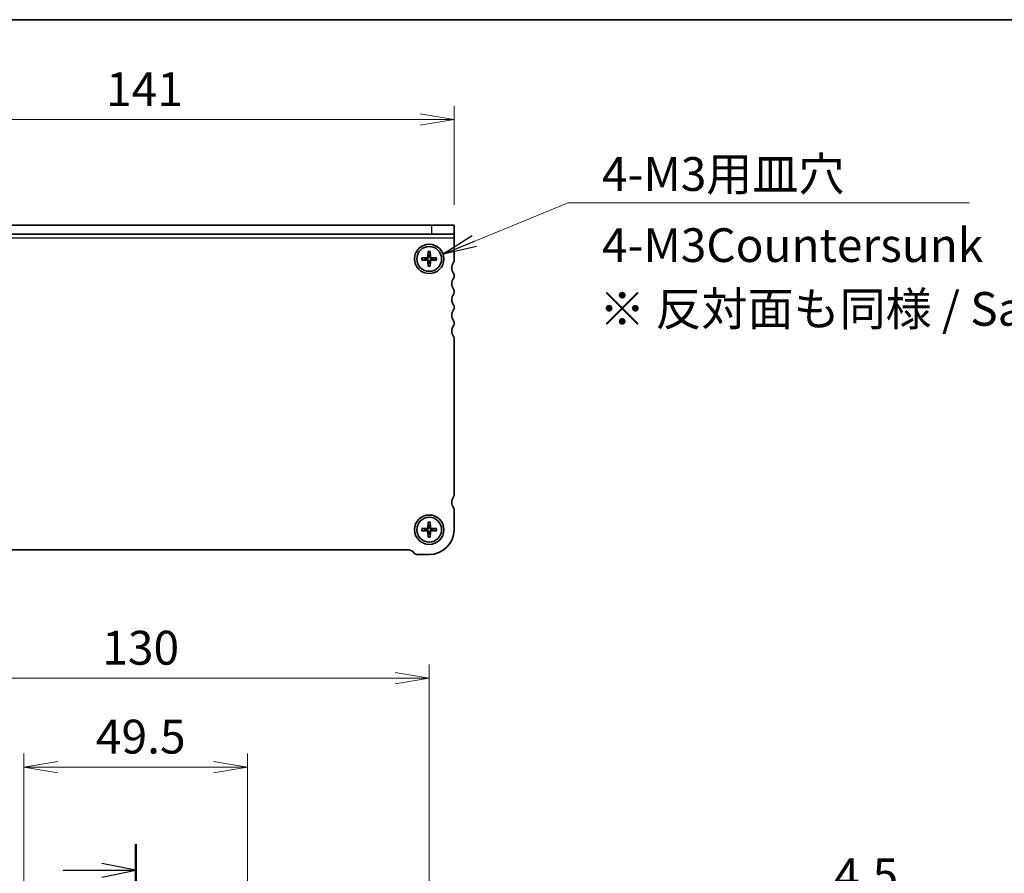
# Model space of a CAD drawing. Units: millimetres. Extents: x 0 to 3950, y 0 to 843.
# Drawn here: x 809 to 1028, y 654 to 843 of the extents above; entities that cross this region are included whole.
import ezdxf

# ---------------------------------------------------------------- set-up
doc = ezdxf.new("R2010")
doc.units = ezdxf.units.MM
doc.linetypes.add('CHAIN', pattern=[0.3543, 0.2362, -0.0295, 0.0591, -0.0295])
for name, color, linetype, lineweight in [('Border (ISO)', 7, 'Continuous', 35), ('Dimension (ISO)', 7, 'Continuous', 18), ('Dimension (ISO) @ 1', 7, 'Continuous', 18), ('Section Line (ISO)', 7, 'CHAIN', 25), ('Symbol (ISO) @ 1', 7, 'Continuous', 18), ('Visible (ISO)', 7, 'Continuous', 35), ('Visible Narrow (ISO)', 7, 'Continuous', 25)]:
    doc.layers.add(name, color=color, linetype=linetype, lineweight=lineweight)
doc.styles.add('Note Text (TK)', font='MS PGothic.ttf')
doc.dimstyles.new('Default - Method 1b (TK)', dxfattribs={"dimtxt": 2.5, "dimasz": 2.5, "dimexe": 1, "dimexo": 1.5, "dimgap": 1, "dimtad": 1, "dimrnd": 1e-08, "dimdsep": 46, "dimtxsty": 'Note Text (TK)', "dimblk": 'OPEN', "dimcen": 0.09, "dimdle": 5, "dimclrd": 100, "dimclre": 100, "dimclrt": 7, "dimadec": 1, "dimazin": 1, "dimtfac": 1, "dimtmove": 0, "dimatfit": 3, "dimldrblk": 'OPEN', "dimfxl": 1, "dimtolj": 1, "dimlwd": -1, "dimlwe": -1, "dimarcsym": 0})
doc.dimstyles.new('Default - Method 1b (TK)$7', dxfattribs={"dimscale": 3, "dimtxt": 2.5, "dimasz": 2.5, "dimexe": 1, "dimexo": 1.5, "dimgap": 1, "dimtad": 1, "dimrnd": 1e-08, "dimdsep": 46, "dimtxsty": 'Note Text (TK)', "dimblk": 'OPEN', "dimcen": 0.09, "dimdle": 5, "dimclrd": 100, "dimclre": 100, "dimclrt": 7, "dimadec": 1, "dimazin": 1, "dimtfac": 1, "dimtmove": 0, "dimatfit": 3, "dimldrblk": 'OPEN', "dimfxl": 1, "dimtolj": 1, "dimlwd": -1, "dimlwe": -1, "dimarcsym": 0})

# ---------------------------------------------------------------- blocks, each defined once
blk = doc.blocks.new('図面枠 tk図枠')
at = {"layer": 'Border (ISO)'}
blk.add_line((14.5, 289), (405.5, 289), dxfattribs=at)
blk = doc.blocks.new('2dTransSection0')
at = {"layer": 'Section Line (ISO)', "linetype": 'CHAIN', "ltscale": 16.499043}
blk.add_line((159.218, 228.093), (159.218, 142.408), dxfattribs=at)
at = {"layer": 'Section Line (ISO)', "linetype": 'Continuous', "lineweight": 50}
blk.add_line((159.218, 228.093), (159.218, 224.247), dxfattribs=at)
at = {"layer": 'Section Line (ISO)', "linetype": 'Continuous'}
for p, q in [((153.861, 226.17), (156.718, 226.17)), ((159.218, 226.17), (156.718, 226.67)), ((156.718, 226.17), (159.218, 226.17)), ((156.718, 225.67), (159.218, 226.17))]:
    blk.add_line(p, q, dxfattribs=at)
blk = doc.blocks.new('_Open')
at = {"color": 0, "linetype": 'ByBlock', "lineweight": -2}
for p, q in [((-1, 0.167), (0, 0)), ((-1, -0.167), (0, 0)), ((0, 0), (-1, 0))]:
    blk.add_line(p, q, dxfattribs=at)
blk = doc.blocks.new('*D35')
at = {"layer": 'Defpoints', "color": 0}
for p in [(905.66, 820.86), (764.66, 797.49), (905.66, 797.49)]:
    blk.add_point(p, dxfattribs=at)
at = {"layer": 'Dimension (ISO)', "color": 100}
for p, q in [((764.66, 801.99), (764.66, 823.86)), ((905.66, 801.99), (905.66, 823.86)), ((772.16, 820.86), (898.16, 820.86))]:
    blk.add_line(p, q, dxfattribs=at)
at = {"layer": 'Dimension (ISO)', "color": 100, "xscale": 7.5, "yscale": 7.5, "zscale": 7.5, "rotation": 180}
blk.add_blockref('_Open', (764.66, 820.86), dxfattribs=at)
at = {"layer": 'Dimension (ISO)', "color": 100, "xscale": 7.5, "yscale": 7.5, "zscale": 7.5}
blk.add_blockref('_Open', (905.66, 820.86), dxfattribs=at)
at = {"layer": 'Dimension (ISO)', "color": 7, "insert": (828.57, 827.61), "char_height": 7.5, "attachment_point": 4, "style": 'Note Text (TK)'}
blk.add_mtext('\\A1;141', dxfattribs=at)
blk = doc.blocks.new('*D38')
at = {"layer": 'Defpoints', "color": 0}
for p in [(857.66, 636.02), (857.66, 631.52), (947.71, 631.52)]:
    blk.add_point(p, dxfattribs=at)
at = {"layer": 'Dimension (ISO)', "color": 100}
for p, q in [((947.71, 643.52), (947.71, 651.02)), ((947.71, 633.77), (986.84, 646.65)), ((986.84, 646.65), (1005.03, 646.65)), ((862.16, 636.02), (950.71, 636.02)), ((947.71, 636.02), (947.71, 631.52)), ((947.71, 636.02), (947.71, 631.52)), ((862.16, 631.52), (950.71, 631.52)), ((947.71, 624.02), (947.71, 616.52))]:
    blk.add_line(p, q, dxfattribs=at)
at = {"layer": 'Dimension (ISO)', "color": 100, "xscale": 7.5, "yscale": 7.5, "zscale": 7.5}
for p, rotation in [((947.71, 636.02), 270), ((947.71, 631.52), 90)]:
    blk.add_blockref('_Open', p, dxfattribs=dict(at, rotation=rotation))
at = {"layer": 'Dimension (ISO)', "color": 7, "insert": (989.84, 653.4), "char_height": 7.5, "attachment_point": 4, "style": 'Note Text (TK)'}
blk.add_mtext('\\A1;4.5', dxfattribs=at)
blk = doc.blocks.new('*D39')
at = {"layer": 'Defpoints', "color": 0}
for p in [(900.16, 697.08), (770.16, 643.52), (900.16, 643.52)]:
    blk.add_point(p, dxfattribs=at)
at = {"layer": 'Dimension (ISO)', "color": 100}
for p, q in [((770.16, 648.02), (770.16, 700.08)), ((900.16, 648.02), (900.16, 700.08)), ((777.66, 697.08), (892.66, 697.08))]:
    blk.add_line(p, q, dxfattribs=at)
at = {"layer": 'Dimension (ISO)', "color": 100, "xscale": 7.5, "yscale": 7.5, "zscale": 7.5, "rotation": 180}
blk.add_blockref('_Open', (770.16, 697.08), dxfattribs=at)
at = {"layer": 'Dimension (ISO)', "color": 100, "xscale": 7.5, "yscale": 7.5, "zscale": 7.5}
blk.add_blockref('_Open', (900.16, 697.08), dxfattribs=at)
at = {"layer": 'Dimension (ISO)', "color": 7, "insert": (827.74, 703.83), "char_height": 7.5, "attachment_point": 4, "style": 'Note Text (TK)'}
blk.add_mtext('\\A1;130', dxfattribs=at)
blk = doc.blocks.new('*D40')
at = {"layer": 'Defpoints', "color": 0}
for p in [(859.91, 677.38), (810.41, 633.77), (859.91, 633.77)]:
    blk.add_point(p, dxfattribs=at)
at = {"layer": 'Dimension (ISO)', "color": 100}
for p, q in [((810.41, 638.27), (810.41, 680.38)), ((859.91, 638.27), (859.91, 680.38)), ((817.91, 677.38), (852.41, 677.38))]:
    blk.add_line(p, q, dxfattribs=at)
at = {"layer": 'Dimension (ISO)', "color": 100, "xscale": 7.5, "yscale": 7.5, "zscale": 7.5, "rotation": 180}
blk.add_blockref('_Open', (810.41, 677.38), dxfattribs=at)
at = {"layer": 'Dimension (ISO)', "color": 100, "xscale": 7.5, "yscale": 7.5, "zscale": 7.5}
blk.add_blockref('_Open', (859.91, 677.38), dxfattribs=at)
at = {"layer": 'Dimension (ISO)', "color": 7, "insert": (826.33, 684.13), "char_height": 7.5, "attachment_point": 4, "style": 'Note Text (TK)'}
blk.add_mtext('\\A1;49.5', dxfattribs=at)

msp = doc.modelspace()

# ---------------------------------------------------------------- linework, layer by layer
at = {"layer": 'Visible (ISO)'}
for p, q in [((900.6552, 797.4889), (769.6552, 797.4889)), ((900.6552, 797.4889), (905.6552, 797.4889)), ((905.6552, 795.4889), (905.6552, 797.4889)), ((900.6552, 795.4889), (769.6552, 795.4889)), ((905.6552, 795.4889), (900.6552, 795.4889)), ((905.6552, 794.5514), (905.6552, 795.4889)), ((905.6552, 794.5514), (905.6552, 789.4889)), ((898.5115, 790.2427), (899.6683, 790.2655)), ((898.5115, 789.7352), (899.6683, 789.7123)), ((899.4128, 790.1117), (898.6035, 790.2395)), ((898.6035, 789.7383), (899.4128, 789.8661)), ((899.9014, 791.6326), (899.8786, 790.4758)), ((899.9014, 788.3453), (899.8786, 789.502)), ((899.9046, 791.5406), (900.0324, 790.7313)), ((900.278, 790.7313), (900.4058, 791.5406)), ((900.4089, 791.6326), (900.4318, 790.4758)), ((900.4089, 788.3453), (900.4318, 789.502)), ((901.7988, 790.2427), (900.6421, 790.2655)), ((901.7988, 789.7352), (900.6421, 789.7123)), ((901.7069, 790.2395), (900.8975, 790.1117)), ((900.8975, 789.8661), (901.7069, 789.7383)), ((900.0324, 789.2466), (899.9046, 788.4372)), ((900.4058, 788.4372), (900.278, 789.2466)), ((905.6552, 786.4889), (905.6552, 785.9889)), ((905.6552, 782.9889), (905.6552, 782.4889)), ((905.6552, 779.4889), (905.6552, 778.9889)), ((905.6552, 775.9889), (905.6552, 775.4889)), ((905.6552, 772.4889), (905.6552, 737.5389)), ((905.6552, 734.5389), (905.6552, 729.9889)), ((899.9014, 731.6326), (899.8786, 730.4758)), ((899.9046, 731.5406), (900.0324, 730.7313)), ((900.278, 730.7313), (900.4058, 731.5406)), ((900.4089, 731.6326), (900.4318, 730.4758)), ((898.5115, 730.2427), (899.6683, 730.2655)), ((898.5115, 729.7352), (899.6683, 729.7123)), ((899.4128, 730.1117), (898.6035, 730.2395)), ((898.6035, 729.7383), (899.4128, 729.8661)), ((899.9014, 728.3453), (899.8786, 729.502)), ((900.0324, 729.2466), (899.9046, 728.4372)), ((900.4058, 728.4372), (900.278, 729.2466)), ((900.4089, 728.3453), (900.4318, 729.502)), ((901.7988, 730.2427), (900.6421, 730.2655)), ((901.7988, 729.7352), (900.6421, 729.7123)), ((901.7069, 730.2395), (900.8975, 730.1117)), ((900.8975, 729.8661), (901.7069, 729.7383)), ((895.741, 725.4889), (774.5694, 725.4889)), ((896.8623, 724.7818), (896.4481, 725.196)), ((900.1552, 724.4889), (897.5694, 724.4889))]:
    msp.add_line(p, q, dxfattribs=at)
for centre, radius in [((900.1552, 789.9889), 3.25), ((900.1552, 789.9889), 2.75), ((900.1552, 729.9889), 3.25), ((900.1552, 729.9889), 2.75)]:
    msp.add_circle(centre, radius, dxfattribs=at)
for centre, radius, start, end in [((900.1552, 789.9889), 0.7525, 170.607834, 189.392166), ((899.664, 790.4801), 0.2146, 271.132245, 358.867755), ((899.664, 789.4978), 0.2146, 1.132245, 88.867755), ((900.1552, 789.9889), 0.7525, 80.607834, 99.392166), ((900.6463, 790.4801), 0.2146, 181.132245, 268.867755), ((900.6463, 789.4978), 0.2146, 91.132245, 178.867755), ((900.1552, 789.9889), 0.7525, 350.607834, 9.392166), ((905.1552, 789.4889), 0.5, 323.130102, 0), ((900.1552, 789.9889), 0.7525, 260.607834, 279.392166), ((907.1552, 787.9889), 2, 143.130102, 216.869898), ((907.1552, 784.4889), 2, 143.130102, 216.869898), ((905.1552, 786.4889), 0.5, 0, 36.869898), ((905.1552, 785.9889), 0.5, 323.130102, 0), ((905.1552, 782.9889), 0.5, 0, 36.869898), ((907.1552, 780.9889), 2, 143.130102, 216.869898), ((905.1552, 782.4889), 0.5, 323.130102, 0), ((907.1552, 777.4889), 2, 143.130102, 216.869898), ((905.1552, 779.4889), 0.5, 0, 36.869898), ((905.1552, 778.9889), 0.5, 323.130102, 0), ((907.1552, 773.9889), 2, 143.130102, 216.869898), ((905.1552, 775.9889), 0.5, 0, 36.869898), ((905.1552, 775.4889), 0.5, 323.130102, 0), ((905.1552, 772.4889), 0.5, 0, 36.869898), ((907.1552, 736.0389), 2, 143.130102, 216.869898), ((905.1552, 737.5389), 0.5, 323.130102, 0), ((905.1552, 734.5389), 0.5, 0, 36.869898), ((900.1552, 729.9889), 0.7525, 80.607834, 99.392166), ((900.1552, 729.9889), 0.7525, 170.607834, 189.392166), ((899.664, 730.4801), 0.2146, 271.132245, 358.867755), ((899.664, 729.4978), 0.2146, 1.132245, 88.867755), ((900.1552, 729.9889), 0.7525, 260.607834, 279.392166), ((900.1552, 729.9889), 5.5, 270, 0), ((900.6463, 730.4801), 0.2146, 181.132245, 268.867755), ((900.6463, 729.4978), 0.2146, 91.132245, 178.867755), ((900.1552, 729.9889), 0.7525, 350.607834, 9.392166), ((895.741, 724.4889), 1, 45, 90), ((897.5694, 725.4889), 1, 225, 270)]:
    msp.add_arc(centre, radius, start, end, dxfattribs=at)
for points, knots in [([(898.5115, 790.2427), (898.5243, 790.2429), (898.5394, 790.2429), (898.563, 790.2426), (898.5756, 790.2421), (898.5917, 790.241), (898.5986, 790.2403), (898.6035, 790.2395)], [0.0153115006, 0.0153115006, 0.0153115006, 0.0153115006, 0.0191573219, 0.0191573219, 0.0229519485, 0.0229519485, 0.0260168093, 0.0260168093, 0.0260168093, 0.0260168093]), ([(898.6035, 789.7383), (898.5986, 789.7376), (898.5917, 789.7369), (898.5756, 789.7358), (898.563, 789.7353), (898.5394, 789.7349), (898.5243, 789.7349), (898.5115, 789.7352)], [0.0349548677, 0.0349548677, 0.0349548677, 0.0349548677, 0.0380197284, 0.0380197284, 0.0418143551, 0.0418143551, 0.0456601764, 0.0456601764, 0.0456601764, 0.0456601764]), ([(900.0391, 790.4727), (900.0402, 790.4325), (900.0342, 790.3909), (900.0151, 790.3293), (900.0038, 790.3027), (899.9739, 790.2523), (899.9554, 790.2285), (899.9156, 790.1887), (899.8918, 790.1702), (899.8414, 790.1403), (899.8148, 790.129), (899.7532, 790.1099), (899.7116, 790.1039), (899.6714, 790.105)], [0.1672279369, 0.1672279369, 0.1672279369, 0.1672279369, 0.1798014129, 0.1798014129, 0.188242798, 0.188242798, 0.1966841831, 0.1966841831, 0.2051255682, 0.2051255682, 0.2135669533, 0.2135669533, 0.2261404293, 0.2261404293, 0.2261404293, 0.2261404293]), ([(899.6714, 789.8729), (899.7116, 789.8739), (899.7532, 789.868), (899.8148, 789.8489), (899.8414, 789.8375), (899.8918, 789.8077), (899.9156, 789.7891), (899.9554, 789.7493), (899.9739, 789.7255), (900.0038, 789.6751), (900.0151, 789.6485), (900.0342, 789.5869), (900.0402, 789.5454), (900.0391, 789.5052)], [0.1672279369, 0.1672279369, 0.1672279369, 0.1672279369, 0.1798014129, 0.1798014129, 0.188242798, 0.188242798, 0.1966841831, 0.1966841831, 0.2051255682, 0.2051255682, 0.2135669533, 0.2135669533, 0.2261404293, 0.2261404293, 0.2261404293, 0.2261404293]), ([(899.9046, 791.5406), (899.9038, 791.5455), (899.9031, 791.5524), (899.902, 791.5685), (899.9015, 791.5811), (899.9012, 791.6047), (899.9012, 791.6198), (899.9014, 791.6326)], [0.0349548677, 0.0349548677, 0.0349548677, 0.0349548677, 0.0380197284, 0.0380197284, 0.0418143551, 0.0418143551, 0.0456601764, 0.0456601764, 0.0456601764, 0.0456601764]), ([(900.6389, 790.105), (900.5987, 790.1039), (900.5572, 790.1099), (900.4956, 790.129), (900.469, 790.1403), (900.4186, 790.1702), (900.3948, 790.1887), (900.355, 790.2285), (900.3364, 790.2523), (900.3065, 790.3027), (900.2952, 790.3293), (900.2761, 790.3909), (900.2702, 790.4325), (900.2712, 790.4727)], [0.1672279369, 0.1672279369, 0.1672279369, 0.1672279369, 0.1798014129, 0.1798014129, 0.188242798, 0.188242798, 0.1966841831, 0.1966841831, 0.2051255682, 0.2051255682, 0.2135669533, 0.2135669533, 0.2261404293, 0.2261404293, 0.2261404293, 0.2261404293]), ([(900.2712, 789.5052), (900.2702, 789.5454), (900.2761, 789.5869), (900.2952, 789.6485), (900.3065, 789.6751), (900.3364, 789.7255), (900.355, 789.7493), (900.3948, 789.7891), (900.4186, 789.8077), (900.469, 789.8375), (900.4956, 789.8489), (900.5572, 789.868), (900.5987, 789.8739), (900.6389, 789.8729)], [0.1672279369, 0.1672279369, 0.1672279369, 0.1672279369, 0.1798014129, 0.1798014129, 0.188242798, 0.188242798, 0.1966841831, 0.1966841831, 0.2051255682, 0.2051255682, 0.2135669533, 0.2135669533, 0.2261404293, 0.2261404293, 0.2261404293, 0.2261404293]), ([(900.4089, 791.6326), (900.4092, 791.6198), (900.4092, 791.6047), (900.4088, 791.5811), (900.4083, 791.5685), (900.4072, 791.5524), (900.4065, 791.5455), (900.4058, 791.5406)], [0.0153115006, 0.0153115006, 0.0153115006, 0.0153115006, 0.0191573219, 0.0191573219, 0.0229519485, 0.0229519485, 0.0260168093, 0.0260168093, 0.0260168093, 0.0260168093]), ([(901.7069, 790.2395), (901.7118, 790.2403), (901.7186, 790.241), (901.7348, 790.2421), (901.7474, 790.2426), (901.7709, 790.2429), (901.786, 790.2429), (901.7988, 790.2427)], [0.0349548677, 0.0349548677, 0.0349548677, 0.0349548677, 0.0380197284, 0.0380197284, 0.0418143551, 0.0418143551, 0.0456601764, 0.0456601764, 0.0456601764, 0.0456601764]), ([(901.7988, 789.7352), (901.786, 789.7349), (901.7709, 789.7349), (901.7474, 789.7353), (901.7348, 789.7358), (901.7186, 789.7369), (901.7118, 789.7376), (901.7069, 789.7383)], [0.0153115006, 0.0153115006, 0.0153115006, 0.0153115006, 0.0191573219, 0.0191573219, 0.0229519485, 0.0229519485, 0.0260168093, 0.0260168093, 0.0260168093, 0.0260168093]), ([(899.9014, 788.3453), (899.9012, 788.3581), (899.9012, 788.3732), (899.9015, 788.3967), (899.902, 788.4093), (899.9031, 788.4255), (899.9038, 788.4323), (899.9046, 788.4372)], [0.0153115006, 0.0153115006, 0.0153115006, 0.0153115006, 0.0191573219, 0.0191573219, 0.0229519485, 0.0229519485, 0.0260168093, 0.0260168093, 0.0260168093, 0.0260168093]), ([(900.4058, 788.4372), (900.4065, 788.4323), (900.4072, 788.4255), (900.4083, 788.4093), (900.4088, 788.3967), (900.4092, 788.3732), (900.4092, 788.3581), (900.4089, 788.3453)], [0.0349548677, 0.0349548677, 0.0349548677, 0.0349548677, 0.0380197284, 0.0380197284, 0.0418143551, 0.0418143551, 0.0456601764, 0.0456601764, 0.0456601764, 0.0456601764]), ([(899.9046, 731.5406), (899.9038, 731.5455), (899.9031, 731.5524), (899.902, 731.5685), (899.9015, 731.5811), (899.9012, 731.6047), (899.9012, 731.6198), (899.9014, 731.6326)], [0.0349548677, 0.0349548677, 0.0349548677, 0.0349548677, 0.0380197284, 0.0380197284, 0.0418143551, 0.0418143551, 0.0456601764, 0.0456601764, 0.0456601764, 0.0456601764]), ([(900.4089, 731.6326), (900.4092, 731.6198), (900.4092, 731.6047), (900.4088, 731.5811), (900.4083, 731.5685), (900.4072, 731.5524), (900.4065, 731.5455), (900.4058, 731.5406)], [0.0153115006, 0.0153115006, 0.0153115006, 0.0153115006, 0.0191573219, 0.0191573219, 0.0229519485, 0.0229519485, 0.0260168093, 0.0260168093, 0.0260168093, 0.0260168093]), ([(898.5115, 730.2427), (898.5243, 730.2429), (898.5394, 730.2429), (898.563, 730.2426), (898.5756, 730.2421), (898.5917, 730.241), (898.5986, 730.2403), (898.6035, 730.2395)], [0.0153115006, 0.0153115006, 0.0153115006, 0.0153115006, 0.0191573219, 0.0191573219, 0.0229519485, 0.0229519485, 0.0260168093, 0.0260168093, 0.0260168093, 0.0260168093]), ([(898.6035, 729.7383), (898.5986, 729.7376), (898.5917, 729.7369), (898.5756, 729.7358), (898.563, 729.7353), (898.5394, 729.7349), (898.5243, 729.7349), (898.5115, 729.7352)], [0.0349548677, 0.0349548677, 0.0349548677, 0.0349548677, 0.0380197284, 0.0380197284, 0.0418143551, 0.0418143551, 0.0456601764, 0.0456601764, 0.0456601764, 0.0456601764]), ([(900.0391, 730.4727), (900.0402, 730.4325), (900.0342, 730.3909), (900.0151, 730.3293), (900.0038, 730.3027), (899.9739, 730.2523), (899.9554, 730.2285), (899.9156, 730.1887), (899.8918, 730.1702), (899.8414, 730.1403), (899.8148, 730.129), (899.7532, 730.1099), (899.7116, 730.1039), (899.6714, 730.105)], [0.1672279369, 0.1672279369, 0.1672279369, 0.1672279369, 0.1798014129, 0.1798014129, 0.188242798, 0.188242798, 0.1966841831, 0.1966841831, 0.2051255682, 0.2051255682, 0.2135669533, 0.2135669533, 0.2261404293, 0.2261404293, 0.2261404293, 0.2261404293]), ([(899.6714, 729.8729), (899.7116, 729.8739), (899.7532, 729.868), (899.8148, 729.8489), (899.8414, 729.8375), (899.8918, 729.8077), (899.9156, 729.7891), (899.9554, 729.7493), (899.9739, 729.7255), (900.0038, 729.6751), (900.0151, 729.6485), (900.0342, 729.5869), (900.0402, 729.5454), (900.0391, 729.5052)], [0.1672279369, 0.1672279369, 0.1672279369, 0.1672279369, 0.1798014129, 0.1798014129, 0.188242798, 0.188242798, 0.1966841831, 0.1966841831, 0.2051255682, 0.2051255682, 0.2135669533, 0.2135669533, 0.2261404293, 0.2261404293, 0.2261404293, 0.2261404293]), ([(899.9014, 728.3453), (899.9012, 728.3581), (899.9012, 728.3732), (899.9015, 728.3967), (899.902, 728.4093), (899.9031, 728.4255), (899.9038, 728.4323), (899.9046, 728.4372)], [0.0153115006, 0.0153115006, 0.0153115006, 0.0153115006, 0.0191573219, 0.0191573219, 0.0229519485, 0.0229519485, 0.0260168093, 0.0260168093, 0.0260168093, 0.0260168093]), ([(900.6389, 730.105), (900.5987, 730.1039), (900.5572, 730.1099), (900.4956, 730.129), (900.469, 730.1403), (900.4186, 730.1702), (900.3948, 730.1887), (900.355, 730.2285), (900.3364, 730.2523), (900.3065, 730.3027), (900.2952, 730.3293), (900.2761, 730.3909), (900.2702, 730.4325), (900.2712, 730.4727)], [0.1672279369, 0.1672279369, 0.1672279369, 0.1672279369, 0.1798014129, 0.1798014129, 0.188242798, 0.188242798, 0.1966841831, 0.1966841831, 0.2051255682, 0.2051255682, 0.2135669533, 0.2135669533, 0.2261404293, 0.2261404293, 0.2261404293, 0.2261404293]), ([(900.2712, 729.5052), (900.2702, 729.5454), (900.2761, 729.5869), (900.2952, 729.6485), (900.3065, 729.6751), (900.3364, 729.7255), (900.355, 729.7493), (900.3948, 729.7891), (900.4186, 729.8077), (900.469, 729.8375), (900.4956, 729.8489), (900.5572, 729.868), (900.5987, 729.8739), (900.6389, 729.8729)], [0.1672279369, 0.1672279369, 0.1672279369, 0.1672279369, 0.1798014129, 0.1798014129, 0.188242798, 0.188242798, 0.1966841831, 0.1966841831, 0.2051255682, 0.2051255682, 0.2135669533, 0.2135669533, 0.2261404293, 0.2261404293, 0.2261404293, 0.2261404293]), ([(900.4058, 728.4372), (900.4065, 728.4323), (900.4072, 728.4255), (900.4083, 728.4093), (900.4088, 728.3967), (900.4092, 728.3732), (900.4092, 728.3581), (900.4089, 728.3453)], [0.0349548677, 0.0349548677, 0.0349548677, 0.0349548677, 0.0380197284, 0.0380197284, 0.0418143551, 0.0418143551, 0.0456601764, 0.0456601764, 0.0456601764, 0.0456601764]), ([(901.7069, 730.2395), (901.7118, 730.2403), (901.7186, 730.241), (901.7348, 730.2421), (901.7474, 730.2426), (901.7709, 730.2429), (901.786, 730.2429), (901.7988, 730.2427)], [0.0349548677, 0.0349548677, 0.0349548677, 0.0349548677, 0.0380197284, 0.0380197284, 0.0418143551, 0.0418143551, 0.0456601764, 0.0456601764, 0.0456601764, 0.0456601764]), ([(901.7988, 729.7352), (901.786, 729.7349), (901.7709, 729.7349), (901.7474, 729.7353), (901.7348, 729.7358), (901.7186, 729.7369), (901.7118, 729.7376), (901.7069, 729.7383)], [0.0153115006, 0.0153115006, 0.0153115006, 0.0153115006, 0.0191573219, 0.0191573219, 0.0229519485, 0.0229519485, 0.0260168093, 0.0260168093, 0.0260168093, 0.0260168093])]:
    msp.add_open_spline(points, degree=3, knots=knots, dxfattribs=at)
for points, weights in [([(899.6714, 790.105), (899.5687, 790.1076), (899.4128, 790.1117)], [1.42828100616, 1.22198309752, 1]), ([(899.4128, 789.8661), (899.5687, 789.8702), (899.6714, 789.8729)], [1, 1.22198309752, 1.42828100616]), ([(900.0324, 790.7313), (900.0365, 790.5754), (900.0391, 790.4727)], [1, 1.22198309752, 1.42828100616]), ([(900.0391, 789.5052), (900.0365, 789.4024), (900.0324, 789.2466)], [1.42828100616, 1.22198309752, 1]), ([(900.2712, 790.4727), (900.2739, 790.5754), (900.278, 790.7313)], [1.42828100616, 1.22198309752, 1]), ([(900.278, 789.2466), (900.2739, 789.4024), (900.2712, 789.5052)], [1, 1.22198309752, 1.42828100616]), ([(900.8975, 790.1117), (900.7417, 790.1076), (900.6389, 790.105)], [1, 1.22198309752, 1.42828100616]), ([(900.6389, 789.8729), (900.7417, 789.8702), (900.8975, 789.8661)], [1.42828100616, 1.22198309752, 1]), ([(900.0324, 730.7313), (900.0365, 730.5754), (900.0391, 730.4727)], [1, 1.22198309752, 1.42828100616]), ([(900.2712, 730.4727), (900.2739, 730.5754), (900.278, 730.7313)], [1.42828100616, 1.22198309752, 1]), ([(899.6714, 730.105), (899.5687, 730.1076), (899.4128, 730.1117)], [1.42828100616, 1.22198309752, 1]), ([(899.4128, 729.8661), (899.5687, 729.8702), (899.6714, 729.8729)], [1, 1.22198309752, 1.42828100616]), ([(900.0391, 729.5052), (900.0365, 729.4024), (900.0324, 729.2466)], [1.42828100616, 1.22198309752, 1]), ([(900.278, 729.2466), (900.2739, 729.4024), (900.2712, 729.5052)], [1, 1.22198309752, 1.42828100616]), ([(900.8975, 730.1117), (900.7417, 730.1076), (900.6389, 730.105)], [1, 1.22198309752, 1.42828100616]), ([(900.6389, 729.8729), (900.7417, 729.8702), (900.8975, 729.8661)], [1.42828100616, 1.22198309752, 1])]:
    msp.add_rational_spline(points, weights, degree=2, dxfattribs=at)
at = {"layer": 'Visible Narrow (ISO)'}
for p, q in [((900.6552, 797.4889), (900.6552, 795.4889)), ((905.6552, 794.5514), (764.6552, 794.5514)), ((899.6683, 790.2655), (899.6714, 790.105)), ((899.6683, 789.7123), (899.6714, 789.8729)), ((899.8786, 790.4758), (900.0391, 790.4727)), ((899.8786, 789.502), (900.0391, 789.5052)), ((900.4318, 790.4758), (900.2712, 790.4727)), ((900.4318, 789.502), (900.2712, 789.5052)), ((900.6421, 790.2655), (900.6389, 790.105)), ((900.6421, 789.7123), (900.6389, 789.8729)), ((899.6683, 730.2655), (899.6714, 730.105)), ((899.6683, 729.7123), (899.6714, 729.8729)), ((899.8786, 730.4758), (900.0391, 730.4727)), ((899.8786, 729.502), (900.0391, 729.5052)), ((900.4318, 730.4758), (900.2712, 730.4727)), ((900.4318, 729.502), (900.2712, 729.5052)), ((900.6421, 730.2655), (900.6389, 730.105)), ((900.6421, 729.7123), (900.6389, 729.8729))]:
    msp.add_line(p, q, dxfattribs=at)
for centre, radius, start, end in [((900.1552, 789.9889), 1.6631, 81.224424, 98.775576), ((900.1552, 789.9889), 1.6631, 171.224424, 188.775576), ((900.1552, 789.9889), 1.5718, 170.825855, 189.174145), ((900.1552, 789.9889), 1.5718, 80.825855, 99.174145), ((900.1552, 789.9889), 1.5718, 350.825855, 9.174145), ((900.1552, 789.9889), 1.6631, 351.224424, 8.775576), ((900.1552, 789.9889), 1.6631, 261.224424, 278.775576), ((900.1552, 789.9889), 1.5718, 260.825855, 279.174145), ((900.1552, 729.9889), 1.6631, 81.224424, 98.775576), ((900.1552, 729.9889), 1.5718, 80.825855, 99.174145), ((900.1552, 729.9889), 1.6631, 171.224424, 188.775576), ((900.1552, 729.9889), 1.5718, 170.825855, 189.174145), ((900.1552, 729.9889), 1.5718, 260.825855, 279.174145), ((900.1552, 729.9889), 1.5718, 350.825855, 9.174145), ((900.1552, 729.9889), 1.6631, 351.224424, 8.775576), ((900.1552, 729.9889), 1.6631, 261.224424, 278.775576)]:
    msp.add_arc(centre, radius, start, end, dxfattribs=at)

# ---------------------------------------------------------------- block references
at = {"xscale": 3, "yscale": 3, "zscale": 3}
msp.add_blockref('図面枠 tk図枠', (357.5, -24), dxfattribs=at)
at = {"layer": 'Section Line (ISO)', "xscale": 3, "yscale": 3, "zscale": 3}
msp.add_blockref('2dTransSection0', (357.5, -24), dxfattribs=at)

# ---------------------------------------------------------------- texts
at = {"layer": 'Symbol (ISO) @ 1', "color": 7, "char_height": 7.47, "style": 'Note Text (TK)'}
for s, insert, width, attachment_point, line_spacing_factor in [('\\fMS PGothic|b0|i0;{\\H7.4700;4-M3用皿穴\\P}\\fMS PGothic|b0|i0;{\\H7.4700;4-M3Countersunk}', (938.4219, 812.5369), 84.266839, 1, 1.265217), ('\\fMS PGothic|b0|i0;{\\H7.4700;※ 反対面も同様 / Same on the other side}', (937.8154, 778.9173), 201.122103, 4, 1.5)]:
    msp.add_mtext(s, dxfattribs=dict(at, insert=insert, width=width, attachment_point=attachment_point, line_spacing_factor=line_spacing_factor))

# ---------------------------------------------------------------- dimensions: what is measured, and where the dimension line sits
at = {"layer": 'Dimension (ISO) @ 1', "color": 100}
for base, p1, p2, angle, override, picture, middle in [((905.6552, 820.8606), (764.6552, 797.4889), (905.6552, 797.4889), 180, {"dimscale": 1, "dimtxt": 7.5, "dimasz": 7.5, "dimexe": 3, "dimexo": 4.5, "dimgap": 3, "dimdec": 2, "dimcen": 0.27, "dimtol": 0, "dimlim": 0, "dimtp": 0, "dimtm": 0, "dimtdec": 2, "dimtix": 0, "dimtofl": 0, "dimtmove": 0, "dimatfit": 1}, '*D35', (835.1552, 820.8606)), ((900.1552, 697.08), (770.1552, 643.5172), (900.1552, 643.5172), 180, {"dimscale": 1, "dimtxt": 7.5, "dimasz": 7.5, "dimexe": 3, "dimexo": 4.5, "dimgap": 3, "dimdec": 2, "dimcen": 0.27, "dimtol": 0, "dimlim": 0, "dimtp": 0, "dimtm": 0, "dimtdec": 2, "dimtix": 0, "dimtofl": 0, "dimtmove": 0, "dimatfit": 1}, '*D39', (835.1552, 697.08)), ((859.9052, 677.3806), (810.4052, 633.7672), (859.9052, 633.7672), 180, {"dimscale": 1, "dimtxt": 7.5, "dimasz": 7.5, "dimexe": 3, "dimexo": 4.5, "dimgap": 3, "dimdec": 2, "dimcen": 0.27, "dimtol": 0, "dimlim": 0, "dimtp": 0, "dimtm": 0, "dimtdec": 2, "dimtix": 0, "dimtofl": 0, "dimtmove": 0, "dimatfit": 1}, '*D40', (835.1552, 677.3806)), ((947.715, 631.5172), (857.6552, 636.0172), (857.6552, 631.5172), 90, {"dimscale": 1, "dimtxt": 7.5, "dimasz": 7.5, "dimexe": 3, "dimexo": 4.5, "dimgap": 3, "dimtih": 1, "dimtoh": 1, "dimdec": 2, "dimcen": 0.27, "dimtol": 0, "dimlim": 0, "dimtp": 0, "dimtm": 0, "dimtdec": 2, "dimtix": 0, "dimtofl": 1, "dimtmove": 1, "dimatfit": 1}, '*D38', (989.8444, 646.6503))]:
    dim = msp.add_linear_dim(base=base, p1=p1, p2=p2, angle=angle, dimstyle='Default - Method 1b (TK)', override=override, dxfattribs=at)
    dim.commit()
    dim.dimension.update_dxf_attribs({"geometry": picture, "text_midpoint": middle, "dimtype": 128})

# ---------------------------------------------------------------- leaders
at = {"layer": 'Symbol (ISO) @ 1', "color": 100, "annotation_type": 0, "has_hookline": 1, "hookline_direction": 0, "text_width": 81.3636}
msp.add_leader([(903.2203, 791.0696), (930.9219, 802.4111), (938.4219, 802.4111)], dimstyle='Default - Method 1b (TK)$7', override={"dimscale": 1, "dimtxt": 7.5, "dimasz": 7.5, "dimgap": 0, "dimtad": 1}, dxfattribs=at)

doc.saveas('drawing.dxf')
